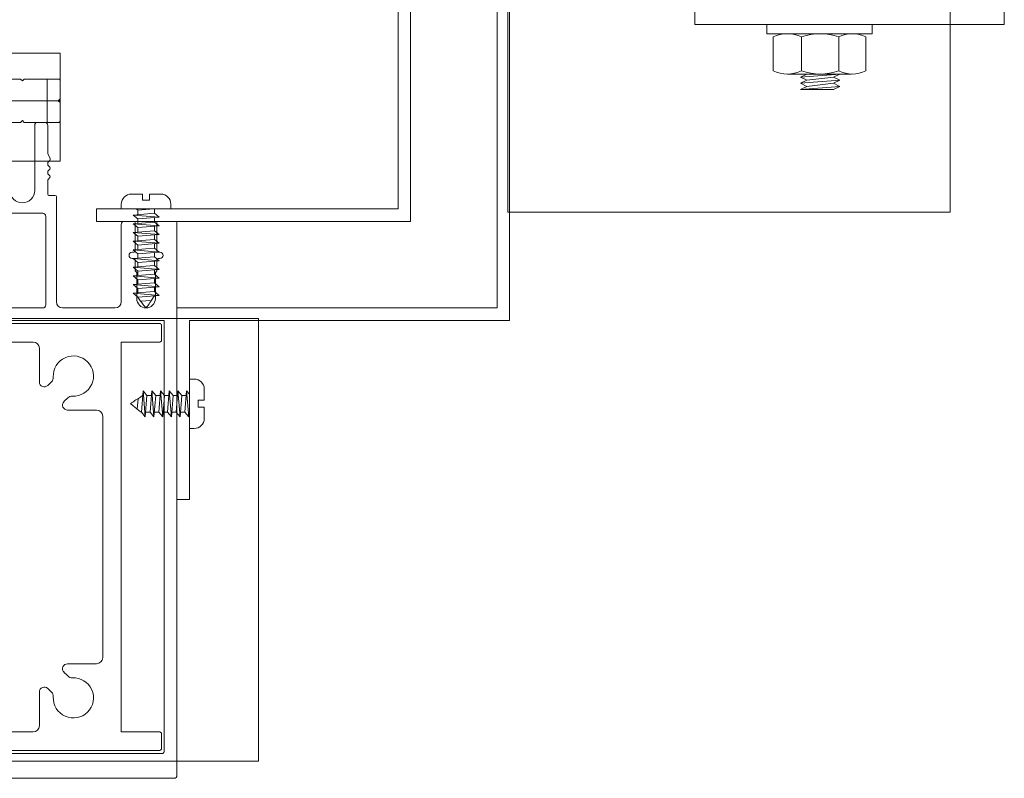
# Model space of a CAD drawing. Units: metres. Extents: x -1046 to -578, y 697 to 1141.
# Drawn here: x -946 to -946, y 899 to 899 of the extents above; entities that cross this region are included whole.
import ezdxf
from ezdxf.xclip import XClip

# ---------------------------------------------------------------- set-up
doc = ezdxf.new("R2010")
doc.units = ezdxf.units.M
doc.header["$MEASUREMENT"] = 0
doc.header["$XCLIPFRAME"] = 2
doc.header["$PDMODE"] = 3
doc.linetypes.add('716TER$0$DGN_STYLE_2', pattern=[29.639999, 17.784, -11.856])
doc.linetypes.add('716TER$0$DGN_STYLE_4', pattern=[47.453639, 23.712, -11.856, 0.02964, -11.856])
doc.layers.get('0').update_dxf_attribs({"color": 251})
doc.layers.add('ECN_ARQ_PORTAS', color=1, linetype='Continuous', lineweight=13)

# ---------------------------------------------------------------- blocks, each defined once
blk = doc.blocks.new('716TER$0$06-087')
for p, q in [((-24.5, 0), (24.5, 0)), ((-25, -89.7), (-25, -0.5)), ((25, -0.5), (25, -89.7)), ((-22.9, -4.3), (-22.9, -74)), ((22.6, -4), (-22.6, -4)), ((22.9, -74), (22.9, -4.3)), ((22.9, -4.3), (22.9, -4.3)), ((-22.9, -74), (22.9, -74)), ((-6.5, -76), (-15, -76)), ((3.3, -76), (-3.3, -76)), ((3.3, -76), (3.3, -76)), ((15, -76), (6.5, -76)), ((-21.5, -77.5), (-21.5, -81.75)), ((-18.5, -81.75), (-18.5, -77.5)), ((-16, -77), (-16, -89.5)), ((-5.5, -94), (-5.5, -77)), ((-5.5, -94), (-5.5, -77)), ((-5.5, -77), (-5.5, -94)), ((-5.5, -94), (-5.5, -77)), ((-3.8, -76.5), (-3.8, -90.8)), ((3.8, -90.8), (3.8, -76.5)), ((5.5, -77), (5.5, -94)), ((16, -89.5), (16, -77)), ((18.5, -77.5), (18.5, -81.75)), ((21.5, -81.75), (21.5, -77.5)), ((-21.5, -81.75), (-21.75, -82)), ((-21.75, -82), (-21.75, -83.8)), ((-18.25, -82), (-18.5, -81.75)), ((-18.25, -83.8), (-18.25, -82)), ((18.5, -81.75), (18.25, -82)), ((18.25, -82), (18.25, -83.8)), ((21.75, -82), (21.5, -81.75)), ((21.75, -83.8), (21.75, -82)), ((-21.95, -84), (-22.25, -84)), ((-17.75, -84), (-18.05, -84)), ((18.05, -84), (17.75, -84)), ((22.25, -84), (21.95, -84)), ((-22.25, -85), (-21.95, -85)), ((-21.75, -85.2), (-21.75, -89.8)), ((-18.25, -89.8), (-18.25, -85.2)), ((-18.05, -85), (-17.75, -85)), ((17.75, -85), (18.05, -85)), ((18.25, -85.2), (18.25, -89.8)), ((21.75, -89.8), (21.75, -85.2)), ((21.95, -85), (22.25, -85)), ((-25, -89.7), (-25, -89.7)), ((-21.95, -90), (-24.7, -90)), ((-16.5, -90), (-18.05, -90)), ((18.05, -90), (16.5, -90)), ((24.7, -90), (21.95, -90)), ((-3.3, -91.3), (3.3, -91.3)), ((3.3, -91.3), (3.3, -91.3)), ((-5.3, -94.2), (-4.3, -94.2)), ((-4.3, -94.2), (-5.3, -94.2)), ((-4.1, -94.4), (-4.1, -96.63)), ((-4.1, -96.63), (-4.1, -94.4)), ((-2, -95), (-2, -105.5)), ((2, -105.5), (2, -95)), ((4.1, -94.4), (4.1, -96.63)), ((5.3, -94.2), (4.3, -94.2)), ((-4.16, -96.78), (-4.44, -97.06)), ((-4.44, -97.06), (-4.16, -96.78)), ((4.16, -96.78), (4.44, -97.06)), ((-4.44, -97.34), (-4.16, -97.62)), ((-4.16, -97.62), (-4.44, -97.34)), ((-4.16, -98.18), (-4.44, -98.46)), ((-4.44, -98.46), (-4.16, -98.18)), ((-4.1, -97.77), (-4.1, -98.03)), ((-4.1, -98.03), (-4.1, -97.77)), ((4.1, -97.77), (4.1, -98.03)), ((4.44, -97.34), (4.16, -97.62)), ((4.16, -98.18), (4.44, -98.46)), ((-4.48, -100.08), (-4.12, -100.96)), ((-4.48, -100.08), (-4.12, -100.96)), ((-4.12, -100.96), (-4.48, -100.08)), ((-4.44, -98.74), (-4.16, -99.02)), ((-4.16, -99.02), (-4.44, -98.74)), ((-4.16, -99.58), (-4.44, -99.86)), ((-4.16, -99.58), (-4.44, -99.86)), ((-4.44, -99.86), (-4.16, -99.58)), ((-4.1, -99.17), (-4.1, -99.43)), ((-4.1, -99.17), (-4.1, -99.43)), ((-4.1, -99.43), (-4.1, -99.17)), ((4.1, -99.17), (4.1, -99.43)), ((4.48, -100.08), (4.12, -100.96)), ((4.44, -98.74), (4.16, -99.02)), ((4.16, -99.58), (4.44, -99.86)), ((-4.1, -105.5), (-4.1, -101.04)), ((-4.1, -105.5), (-4.1, -101.04)), ((-4.1, -105.5), (-4.1, -101.04)), ((-4.1, -105.5), (-4.1, -101.04)), ((-4.1, -105.5), (-4.1, -101.04)), ((4.1, -101.04), (4.1, -105.5)), ((-2.5, -106), (-3.6, -106)), ((3.6, -106), (2.5, -106))]:
    blk.add_line(p, q)
at = {"extrusion": (0, 0, -1)}
for centre, radius, start, end in [((24.5, -0.5), 0.5, 0, 90), ((-24.5, -0.5), 0.5, 90, 180), ((21.95, -83.8), 0.2, 180, 270), ((18.05, -83.8), 0.2, 270, 0), ((-18.05, -83.8), 0.2, 180, 270), ((-21.95, -83.8), 0.2, 270, 0), ((21.95, -85.2), 0.2, 90, 180), ((18.05, -85.2), 0.2, 0, 90), ((-18.05, -85.2), 0.2, 90, 180), ((-21.95, -85.2), 0.2, 0, 90), ((24.7, -89.7), 0.3, 270, 0), ((21.95, -89.8), 0.2, 180, 270), ((18.05, -89.8), 0.2, 270, 0), ((16.5, -89.5), 0.5, 180, 270), ((-16.5, -89.5), 0.5, 270, 0), ((-18.05, -89.8), 0.2, 180, 270), ((-21.95, -89.8), 0.2, 270, 0), ((-24.7, -89.7), 0.3, 180, 270), ((5.3, -94), 0.2, 270, 0), ((4.3, -94.4), 0.2, 90, 180), ((-5.3, -94), 0.2, 180, 270), ((4.3, -97.2), 0.2, 315, 45), ((4.3, -96.63), 0.2, 180, 225), ((-4.3, -97.2), 0.2, 135, 225), ((4.3, -98.6), 0.2, 315, 45), ((4.3, -97.77), 0.2, 135, 180), ((4.3, -98.03), 0.2, 180, 225), ((-4.3, -98.6), 0.2, 135, 225), ((4.3, -100), 0.2, 337.3801, 45), ((4.3, -99.17), 0.2, 135, 180), ((4.3, -99.43), 0.2, 180, 225), ((4.3, -99.43), 0.2, 180, 225), ((-4.3, -100), 0.2, 135, 202.6199), ((3.6, -105.5), 0.5, 270, 0), ((2.5, -105.5), 0.5, 180, 270), ((-2.5, -105.5), 0.5, 270, 0), ((-3.6, -105.5), 0.5, 180, 270)]:
    blk.add_arc(centre, radius, start, end, dxfattribs=at)
for centre, radius, start, end in [((-22.6, -4.3), 0.3, 90, 180), ((22.6, -4.3), 0.3, 0, 90), ((-20, -77.5), 1.5, 0, 180), ((-15, -77), 1, 90, 180), ((-6.5, -77), 1, 0, 90), ((-3.3, -76.5), 0.5, 90, 180), ((3.3, -76.5), 0.5, 0, 90), ((6.5, -77), 1, 90, 180), ((15, -77), 1, 0, 90), ((20, -77.5), 1.5, 0, 180), ((-22.25, -84.5), 0.5, 90, 270), ((-17.75, -84.5), 0.5, 270, 90), ((17.75, -84.5), 0.5, 90, 270), ((22.25, -84.5), 0.5, 270, 90), ((-3.3, -90.8), 0.5, 180, 270), ((3.3, -90.8), 0.5, 270, 0), ((0, -95), 2, 0, 180), ((-5.3, -94), 0.2, 180, 270), ((-4.3, -94.4), 0.2, 0, 90), ((4.3, -94.4), 0.2, 90, 180), ((-4.3, -97.2), 0.2, 135, 225), ((-4.3, -96.63), 0.2, 315, 0), ((4.3, -96.63), 0.2, 180, 225), ((-4.3, -98.6), 0.2, 135, 225), ((-4.3, -97.77), 0.2, 0, 45), ((-4.3, -98.03), 0.2, 315, 0), ((4.3, -97.77), 0.2, 135, 180), ((4.3, -98.03), 0.2, 180, 225), ((-4.3, -100), 0.2, 135, 202.6199), ((-4.3, -100), 0.2, 135, 202.6199), ((-4.3, -99.17), 0.2, 0, 45), ((-4.3, -99.43), 0.2, 315, 0), ((4.3, -99.17), 0.2, 135, 180), ((4.3, -99.43), 0.2, 180, 225)]:
    blk.add_arc(centre, radius, start, end)
at = {"layer": 'Defpoints', "color": 7, "linetype": 'Continuous'}
for p in [(-25, -0.5), (-24.5, 0), (-24.5, 0), (25, -0.5), (-25, -89.7), (-23.32, -90), (-5.5, -94), (-2.5, -106)]:
    blk.add_point(p, dxfattribs=at)
blk = doc.blocks.new('716TER$0$220307A')
at = {"linetype": 'Continuous'}
for p, q in [((-15, -0.9), (-15, 2.2)), ((-14.7, 2.5), (-12.4, 2.5)), ((-12.1, 2.2), (-12.1, 0.6)), ((-11.8, 0.3), (-0.3, 0.3)), ((0.3, 0.3), (5.8, 0.3)), ((-14.7, -1.2), (-15, -0.9)), ((-14.7, -2.9), (-14.7, -1.2)), ((-14.4, -3.2), (-14.7, -2.9)), ((-14.7, -3.5), (-14.4, -3.2)), ((-14.7, -5.2), (-14.7, -3.5)), ((-15, -5.5), (-14.7, -5.2)), ((-15, -8.6), (-15, -5.5)), ((-12.1, -7), (-12.1, -8.6)), ((-0.3, -6.7), (-11.8, -6.7)), ((5.8, -6.7), (0.3, -6.7)), ((-12.4, -8.9), (-14.7, -8.9))]:
    blk.add_line(p, q, dxfattribs=at)
at = {"linetype": '716TER$0$DGN_STYLE_2'}
for p, q in [((-4, 0.3), (-4, -6.7)), ((4, 0.3), (4, -6.7)), ((6.1, 0), (6.1, -2.9)), ((6.1, -2.9), (5.8, -3.2)), ((5.8, -3.2), (6.1, -3.5)), ((6.1, -3.5), (6.1, -6.4))]:
    blk.add_line(p, q, dxfattribs=at)
at = {"linetype": '716TER$0$DGN_STYLE_4'}
blk.add_line((-15.3, -3.2), (15.3, -3.2), dxfattribs=at)
at = {"linetype": 'Continuous', "flags": 128}
blk.add_lwpolyline([(11.8, 0.3), (0.3, 0.3), (0, 0), (-0.3, 0.3), (-5.8, 0.3, 0.414214), (-6.1, 0), (-6.1, -2.9), (-5.8, -3.2), (-6.1, -3.5), (-6.1, -6.4, 0.414214), (-5.8, -6.7), (-0.3, -6.7), (0, -6.4), (0.3, -6.7), (11.8, -6.7, -0.414214), (12.1, -7), (12.1, -8.6), (12.1, -8.6, 0.414214), (12.4, -8.9), (12.4, -8.9), (14.7, -8.9), (14.7, -8.9, 0.414214), (15, -8.6), (15, -8.6), (15, -5.5), (14.7, -5.2), (14.7, -3.5), (14.4, -3.2), (14.7, -2.9), (14.7, -1.2), (15, -0.9), (15, 2.2), (15, 2.2, 0.414214), (14.7, 2.5), (14.7, 2.5), (12.4, 2.5), (12.4, 2.5, 0.414214), (12.1, 2.2), (12.1, 2.2), (12.1, 0.6, -0.414214)], format="xyb", close=True, dxfattribs=at)
at = {"linetype": 'Continuous', "extrusion": (0, 0, -1)}
for centre, start, end in [((14.7, 2.2), 0, 90), ((14.7, -8.6), 270, 0)]:
    blk.add_arc(centre, 0.3, start, end, dxfattribs=at)
at = {"linetype": 'Continuous'}
for centre, start, end in [((-12.4, 2.2), 0, 90), ((-11.8, 0.6), 180, 270), ((-11.8, -7), 90, 180), ((-12.4, -8.6), 270, 0)]:
    blk.add_arc(centre, 0.3, start, end, dxfattribs=at)
at = {"linetype": '716TER$0$DGN_STYLE_2', "extrusion": (0, 0, -1)}
blk.add_arc((-5.8, 0), 0.3, 90, 180, dxfattribs=at)
at = {"linetype": '716TER$0$DGN_STYLE_2'}
blk.add_arc((5.8, -6.4), 0.3, 270, 0, dxfattribs=at)
blk = doc.blocks.new('716TER$0$06-094')
for p, q in [((22.2, 0), (-22.2, 0)), ((22.2, 0), (-22.2, 0)), ((-22.5, -0.3), (-22.5, -2.7)), ((-22.5, -0.3), (-22.5, -2.7)), ((22.5, -2.7), (22.5, -0.3)), ((22.5, -2.7), (22.5, -0.3)), ((-22.2, -3), (-16, -3)), ((-22.2, -3), (-16, -3)), ((-16, -3), (-16, -66)), ((-16, -3), (-16, -66)), ((-1.75, -3), (1.75, -3)), ((-1.75, -3), (1.75, -3)), ((16, -66), (16, -3)), ((16, -3), (22.2, -3)), ((16, -66), (16, -3)), ((16, -3), (22.2, -3)), ((-2.75, -9.45), (-2.75, -4)), ((-2.75, -9.45), (-2.75, -4)), ((2.75, -4), (2.75, -9.45)), ((2.75, -4), (2.75, -9.45)), ((-4.71, -9.42), (-4.12, -10.02)), ((-4.71, -9.42), (-4.12, -10.02)), ((4.12, -10.02), (4.71, -9.42)), ((4.12, -10.02), (4.71, -9.42)), ((-6.73, -12.63), (-7.33, -12.04)), ((-6.73, -12.63), (-7.33, -12.04)), ((7.33, -12.04), (6.73, -12.63)), ((7.33, -12.04), (6.73, -12.63)), ((-12, -14), (-7.3, -14)), ((-12, -14), (-7.3, -14)), ((7.3, -14), (12, -14)), ((7.3, -14), (12, -14)), ((-13, -54), (-13, -15)), ((-13, -54), (-13, -15)), ((13, -15), (13, -54)), ((13, -15), (13, -54)), ((-7.3, -55), (-12, -55)), ((-7.3, -55), (-12, -55)), ((12, -55), (7.3, -55)), ((12, -55), (7.3, -55)), ((-7.33, -56.96), (-6.73, -56.37)), ((-7.33, -56.96), (-6.73, -56.37)), ((6.73, -56.37), (7.33, -56.96)), ((6.73, -56.37), (7.33, -56.96)), ((-4.12, -58.98), (-4.71, -59.58)), ((-4.12, -58.98), (-4.71, -59.58)), ((-2.75, -65), (-2.75, -59.55)), ((-2.75, -65), (-2.75, -59.55)), ((2.75, -59.55), (2.75, -65)), ((2.75, -59.55), (2.75, -65)), ((4.71, -59.58), (4.12, -58.98)), ((4.71, -59.58), (4.12, -58.98)), ((-22.5, -66.3), (-22.5, -68.7)), ((-22.5, -66.3), (-22.5, -68.7)), ((-16, -66), (-22.2, -66)), ((-16, -66), (-22.2, -66)), ((1.75, -66), (-1.75, -66)), ((1.75, -66), (-1.75, -66)), ((22.2, -66), (16, -66)), ((22.2, -66), (16, -66)), ((22.5, -68.7), (22.5, -66.3)), ((22.5, -68.7), (22.5, -66.3)), ((-22.2, -69), (22.2, -69)), ((-22.2, -69), (22.2, -69))]:
    blk.add_line(p, q)
for centre, radius, start, end in [((-22.2, -0.3), 0.3, 90, 180), ((-22.2, -0.3), 0.3, 90, 180), ((22.2, -0.3), 0.3, 0, 90), ((22.2, -0.3), 0.3, 0, 90), ((-22.2, -2.7), 0.3, 180, 270), ((-22.2, -2.7), 0.3, 180, 270), ((22.2, -2.7), 0.3, 270, 0), ((22.2, -2.7), 0.3, 270, 0), ((-4.01, -8.71), 1, 177.1125, 225), ((-4.01, -8.71), 1, 177.1125, 225), ((-3.55, -9.45), 0.8, 225, 0), ((-3.55, -9.45), 0.8, 225, 0), ((3.55, -9.45), 0.8, 180, 315), ((3.55, -9.45), 0.8, 180, 315), ((4.01, -8.71), 1, 315, 2.8875), ((4.01, -8.71), 1, 315, 2.8875), ((-8.04, -12.74), 1, 45, 92.8875), ((-8.04, -12.74), 1, 45, 92.8875), ((-7.3, -13.2), 0.8, 270, 45), ((-7.3, -13.2), 0.8, 270, 45), ((7.3, -13.2), 0.8, 135, 270), ((7.3, -13.2), 0.8, 135, 270), ((8.04, -12.74), 1, 87.1125, 135), ((8.04, -12.74), 1, 87.1125, 135), ((-7.3, -55.8), 0.8, 315, 90), ((-7.3, -55.8), 0.8, 315, 90), ((7.3, -55.8), 0.8, 90, 225), ((7.3, -55.8), 0.8, 90, 225), ((-8.04, -56.26), 1, 267.1125, 315), ((-8.04, -56.26), 1, 267.1125, 315), ((8.04, -56.26), 1, 225, 272.8875), ((8.04, -56.26), 1, 225, 272.8875), ((-3.55, -59.55), 0.8, 0, 135), ((-3.55, -59.55), 0.8, 0, 135), ((3.55, -59.55), 0.8, 45, 180), ((3.55, -59.55), 0.8, 45, 180), ((-4.01, -60.29), 1, 135, 182.8875), ((-4.01, -60.29), 1, 135, 182.8875), ((4.01, -60.29), 1, 357.1125, 45), ((4.01, -60.29), 1, 357.1125, 45), ((-22.2, -66.3), 0.3, 90, 180), ((-22.2, -66.3), 0.3, 90, 180), ((22.2, -66.3), 0.3, 0, 90), ((22.2, -66.3), 0.3, 0, 90), ((-22.2, -68.7), 0.3, 180, 270), ((-22.2, -68.7), 0.3, 180, 270), ((22.2, -68.7), 0.3, 270, 0), ((22.2, -68.7), 0.3, 270, 0)]:
    blk.add_arc(centre, radius, start, end)
at = {"extrusion": (0, 0, -1)}
for centre, radius, start, end in [((1.75, -4), 1, 0, 90), ((1.75, -4), 1, 0, 90), ((-1.75, -4), 1, 90, 180), ((-1.75, -4), 1, 90, 180), ((8.25, -8.5), 3.25, 267.1125, 182.8875), ((8.25, -8.5), 3.25, 267.1125, 182.8875), ((-8.25, -8.5), 3.25, 357.1125, 272.8875), ((-8.25, -8.5), 3.25, 357.1125, 272.8875), ((12, -15), 1, 0, 90), ((12, -15), 1, 0, 90), ((-12, -15), 1, 90, 180), ((-12, -15), 1, 90, 180), ((12, -54), 1, 270, 0), ((12, -54), 1, 270, 0), ((-12, -54), 1, 180, 270), ((-12, -54), 1, 180, 270), ((8.25, -60.5), 3.25, 177.1125, 92.8875), ((8.25, -60.5), 3.25, 177.1125, 92.8875), ((-8.25, -60.5), 3.25, 87.1125, 2.8875), ((-8.25, -60.5), 3.25, 87.1125, 2.8875), ((1.75, -65), 1, 270, 0), ((1.75, -65), 1, 270, 0), ((-1.75, -65), 1, 180, 270), ((-1.75, -65), 1, 180, 270)]:
    blk.add_arc(centre, radius, start, end, dxfattribs=at)
blk = doc.blocks.new('716TER$0$PAR-16B')
at = {"color": 0, "linetype": 'Continuous'}
for p, q in [((0, 4), (-0.8, 4)), ((0, 4), (0, -4)), ((-2.4, 0.56), (-2.4, 2.4)), ((-2.4, 0.56), (-1.44, 0.56)), ((-1.44, 0.56), (-1.44, -0.56)), ((-2.4, -0.56), (-1.44, -0.56)), ((-2.4, -0.56), (-2.4, -2.4)), ((0, -4), (-0.8, -4))]:
    blk.add_line(p, q, dxfattribs=at)
for p, q in [((0.7, 1.35), (1.34, 2.1)), ((1.34, 2.1), (0.98, -2.1)), ((1.34, 2.1), (1.61, -1.35)), ((2.11, 1.35), (2.74, 2.1)), ((2.74, 2.1), (2.38, -2.1)), ((2.74, 2.1), (3.02, -1.35)), ((3.51, 1.35), (4.15, 2.1)), ((4.15, 2.1), (3.79, -2.1)), ((4.15, 2.1), (4.42, -1.35)), ((4.92, 1.35), (5.55, 2.1)), ((5.55, 2.1), (5.19, -2.1)), ((5.55, 2.1), (5.83, -1.35)), ((6.32, 1.35), (6.96, 2.1)), ((6.96, 2.1), (6.6, -2.1)), ((6.96, 2.1), (7.23, -1.35)), ((7.73, 1.35), (8.36, 2.1)), ((8.36, 2.1), (8, -2.1)), ((8.36, 2.1), (8.64, -1.35)), ((9.13, 1.35), (9.77, 2.1)), ((9.77, 2.1), (9.41, -2.1)), ((9.77, 2.1), (10.04, -1.35)), ((10.54, 1.35), (11.17, 2.1)), ((11.17, 2.1), (10.81, -2.1)), ((11.17, 2.1), (11.45, -1.35)), ((11.94, 1.35), (12.58, 2.1)), ((12.58, 2.1), (12.22, -2.1)), ((12.58, 2.1), (12.86, -1.35)), ((13.35, 1.35), (13.99, 2.1)), ((13.99, 2.1), (13.62, -2.1)), ((13.99, 2.1), (14.26, -1.35)), ((0, 1.35), (0.7, 1.35)), ((0, 1.25), (0.21, -1.35)), ((0.7, 1.35), (0.98, -2.1)), ((1.4, 1.35), (2.11, 1.35)), ((2.11, 1.35), (2.38, -2.1)), ((2.81, 1.35), (3.51, 1.35)), ((3.51, 1.35), (3.79, -2.1)), ((4.21, 1.35), (4.92, 1.35)), ((4.92, 1.35), (5.19, -2.1)), ((5.62, 1.35), (6.32, 1.35)), ((6.32, 1.35), (6.6, -2.1)), ((7.02, 1.35), (7.73, 1.35)), ((7.73, 1.35), (8, -2.1)), ((8.43, 1.35), (9.13, 1.35)), ((9.13, 1.35), (9.41, -2.1)), ((9.83, 1.35), (10.54, 1.35)), ((10.54, 1.35), (10.81, -2.1)), ((11.24, 1.35), (11.94, 1.35)), ((11.94, 1.35), (12.22, -2.1)), ((12.65, 1.35), (13.35, 1.35)), ((13.35, 1.35), (13.62, -2.1)), ((14.8, 0.82), (14.92, -0.88)), ((0, -1.59), (0.21, -1.35)), ((0.21, -1.35), (0.91, -1.35)), ((0.98, -2.1), (1.61, -1.35)), ((1.61, -1.35), (2.32, -1.35)), ((2.38, -2.1), (3.02, -1.35)), ((3.02, -1.35), (3.72, -1.35)), ((3.79, -2.1), (4.42, -1.35)), ((4.42, -1.35), (5.13, -1.35)), ((5.19, -2.1), (5.83, -1.35)), ((5.83, -1.35), (6.53, -1.35)), ((6.6, -2.1), (7.23, -1.35)), ((7.23, -1.35), (7.94, -1.35)), ((8, -2.1), (8.64, -1.35)), ((8.64, -1.35), (9.34, -1.35)), ((9.41, -2.1), (10.04, -1.35)), ((10.04, -1.35), (10.75, -1.35)), ((10.81, -2.1), (11.45, -1.35)), ((11.45, -1.35), (12.15, -1.35)), ((12.22, -2.1), (12.86, -1.35)), ((12.86, -1.35), (13.56, -1.35)), ((13.62, -2.1), (14.26, -1.35))]:
    blk.add_line(p, q)
for centre, start, end in [((-0.8, 2.4), 90, 180), ((-0.8, -2.4), 180, 270)]:
    blk.add_arc(centre, 1.6, start, end, dxfattribs=at)
for points in [[(14.05, 1.35), (14.55, 0.98), (15.32, 0.51), (16, 0)], [(14.27, -1.35), (14.92, -0.88), (15.52, -0.39), (16, 0)]]:
    blk.add_spline(points, degree=3)
blk = doc.blocks.new('716TER$0$PAR-09B')
at = {"color": 0, "linetype": 'Continuous'}
for p, q in [((0, 4), (-0.8, 4)), ((0, 4), (0, -4)), ((-2.4, 0.56), (-2.4, 2.4)), ((-2.4, 0.56), (-1.44, 0.56)), ((-1.44, 0.56), (-1.44, -0.56)), ((-2.4, -0.56), (-1.44, -0.56)), ((-2.4, -0.56), (-2.4, -2.4)), ((0, -4), (-0.8, -4))]:
    blk.add_line(p, q, dxfattribs=at)
for p, q in [((0, 1.56), (0.46, 2.1)), ((0.46, 2.1), (0.1, -2.1)), ((0.46, 2.1), (0.73, -1.35)), ((1.23, 1.35), (1.86, 2.1)), ((1.86, 2.1), (1.5, -2.1)), ((1.86, 2.1), (2.14, -1.35)), ((2.63, 1.35), (3.27, 2.1)), ((3.27, 2.1), (2.91, -2.1)), ((3.27, 2.1), (3.54, -1.35)), ((4.04, 1.35), (4.67, 2.1)), ((4.67, 2.1), (4.31, -2.1)), ((4.67, 2.1), (4.95, -1.35)), ((5.44, 1.35), (6.08, 2.1)), ((6.08, 2.1), (5.72, -2.1)), ((6.08, 2.1), (6.36, -1.35)), ((6.85, 1.35), (7.49, 2.1)), ((7.49, 2.1), (7.12, -2.1)), ((7.49, 2.1), (7.76, -1.35)), ((0.52, 1.35), (1.23, 1.35)), ((1.23, 1.35), (1.5, -2.1)), ((1.93, 1.35), (2.63, 1.35)), ((2.63, 1.35), (2.91, -2.1)), ((3.33, 1.35), (4.04, 1.35)), ((4.04, 1.35), (4.31, -2.1)), ((4.74, 1.35), (5.44, 1.35)), ((5.44, 1.35), (5.72, -2.1)), ((6.15, 1.35), (6.85, 1.35)), ((6.85, 1.35), (7.12, -2.1)), ((8.3, 0.82), (8.42, -0.88)), ((0, -0.99), (0.1, -2.1)), ((0.1, -2.1), (0.73, -1.35)), ((0.73, -1.35), (1.44, -1.35)), ((1.5, -2.1), (2.14, -1.35)), ((2.14, -1.35), (2.84, -1.35)), ((2.91, -2.1), (3.54, -1.35)), ((3.54, -1.35), (4.25, -1.35)), ((4.31, -2.1), (4.95, -1.35)), ((4.95, -1.35), (5.65, -1.35)), ((5.72, -2.1), (6.36, -1.35)), ((6.36, -1.35), (7.06, -1.35)), ((7.12, -2.1), (7.76, -1.35)), ((1.5, -2.1), (1.5, -2.1)), ((4.31, -2.1), (4.31, -2.1)), ((7.12, -2.1), (7.12, -2.1))]:
    blk.add_line(p, q)
for centre, start, end in [((-0.8, 2.4), 90, 180), ((-0.8, -2.4), 180, 270)]:
    blk.add_arc(centre, 1.6, start, end, dxfattribs=at)
for points in [[(7.55, 1.35), (8.05, 0.98), (8.82, 0.51), (9.5, 0)], [(7.77, -1.35), (8.42, -0.88), (9.02, -0.39), (9.5, 0)]]:
    blk.add_spline(points, degree=3)
blk = doc.blocks.new('716TER$0$CT-031')
blk.add_lwpolyline([(-2, -48.8), (-2, 0), (0, 0), (0, -50.8), (-50.8, -50.8), (-50.8, -48.8)], close=True)
blk = doc.blocks.new('716TER$0$POR-M6')
for p, q in [((-1.5, -8.5), (-1.5, 8.5)), ((-1.5, 8.5), (0, 8.5)), ((0, -8.5), (0, 8.5)), ((-7.5, 7.5), (-2, 7.5)), ((-8, -5.15), (-8, 5.15)), ((-10.5, -2.29), (-10.5, 3.06)), ((-10.5, 3.06), (-10, -3.29)), ((-10, 2.06), (-10.5, 3.06)), ((-9.5, 3.06), (-10, 2.06)), ((-10, 2.06), (-9.5, -2.29)), ((-9.5, 3.06), (-9, -3.29)), ((-9, 2.06), (-9.5, 3.06)), ((-8.5, 3.06), (-9, 2.06)), ((-9, 2.06), (-8.5, -2.3)), ((-8, -3.29), (-8.5, 3.06)), ((-8, 2.06), (-8.5, 3.06)), ((-8, -3.29), (-8, 2.06)), ((-2, 2.89), (-7.5, 2.89)), ((-10, -3.29), (-10.5, -2.29)), ((-9.5, -2.29), (-10, -3.29)), ((-9, -3.29), (-9.5, -2.29)), ((-8.5, -2.29), (-9, -3.29)), ((-8, -3.29), (-8.5, -2.29)), ((-2, -3.11), (-7.5, -3.11)), ((-7.5, -7.5), (-2, -7.5)), ((-1.5, -8.5), (0, -8.5))]:
    blk.add_line(p, q)
for centre, radius, start, end in [((-2.43, 5.19), 5.57, 155.538, 204.462), ((-7.07, 5.19), 5.57, 335.538, 24.462), ((1.25, -0.11), 9.25, 161.0754, 198.9246), ((-10.75, -0.11), 9.25, 341.0754, 18.9246), ((-2.93, -5.31), 5.07, 154.3315, 205.6363), ((-6.57, -5.31), 5.07, 334.3637, 25.6685)]:
    blk.add_arc(centre, radius, start, end)

msp = doc.modelspace()

# ---------------------------------------------------------------- linework, layer by layer
at = {"layer": 'ECN_ARQ_PORTAS'}
msp.add_lwpolyline([(-945.67009, 898.84453), (-945.62009, 898.84453), (-945.62009, 898.78261), (-945.67009, 898.78261), (-945.67009, 898.78737), (-945.62485, 898.78737), (-945.62485, 898.83977), (-945.67009, 898.83977)], close=True, dxfattribs=at)
msp.add_lwpolyline([(-945.75382, 898.70584), (-945.75182, 898.70584), (-945.75182, 898.7348), (-945.70005, 898.7348), (-945.70005, 898.78657), (-945.67109, 898.78657), (-945.67109, 898.78857), (-945.70205, 898.78857), (-945.70205, 898.7368), (-945.75382, 898.7368), (-945.75382, 898.70584)], dxfattribs=at)

# ---------------------------------------------------------------- block references
ref = msp.add_blockref('716TER$0$06-094', (-945.63055, 898.81357), dxfattribs=dict(at, xscale=0.0010000000002037, yscale=0.0010000000002037, zscale=0.0010000000002037, rotation=270))
XClip(ref).set_block_clipping_path([(-38.1733364391, -69.7763221406), (61.310220097, 1.7247318899)])
at = {"layer": 'ECN_ARQ_PORTAS', "yscale": 0.0009999999999764, "zscale": 0.0009999999999764}
for name, p, xscale in [('716TER$0$CT-031', (-945.71605, 898.8016), 0.0009999999999764), ('716TER$0$PAR-09B', (-945.75182, 898.72132), -0.0009999999999764)]:
    msp.add_blockref(name, p, dxfattribs=dict(at, xscale=xscale))
at = {"layer": 'ECN_ARQ_PORTAS'}
for name, p, xscale, yscale, zscale, rotation in [('716TER$0$POR-M6', (-945.64997, 898.78261), 0.0010000000002037, 0.0010000000002037, 0.0010000000002037, 89.99999999999999), ('716TER$0$06-087', (-945.77882, 898.6608), 0.0009999999999764, 0.0009999999999764, 0.0009999999999764, 179.9999999999999), ('716TER$0$PAR-16B', (-945.75882, 898.7528), 0.0010000000002037, 0.0010000000002037, 0.0010000000002037, 270)]:
    msp.add_blockref(name, p, dxfattribs=dict(at, xscale=xscale, yscale=yscale, zscale=zscale, rotation=rotation))
ref = msp.add_blockref('716TER$0$220307A', (-945.77882, 898.7671), dxfattribs=dict(at, xscale=0.0009999999999764, yscale=0.0009999999999764, zscale=0.0009999999999764, rotation=179.9999999999999))
XClip(ref).set_block_clipping_path([(-6.101, -10.8786638983), (22.0022475488, 6.5472497187)])
ref = msp.add_blockref('716TER$0$06-094', (-945.77882, 898.6653), dxfattribs=dict(at, xscale=0.0009999999999764, yscale=0.0009999999999764, zscale=0.0009999999999764, rotation=179.9999999999999))
XClip(ref).set_block_clipping_path([(-38.1733364391, -69.7763221406), (61.310220097, 1.7247318899)])

doc.saveas('drawing.dxf')
